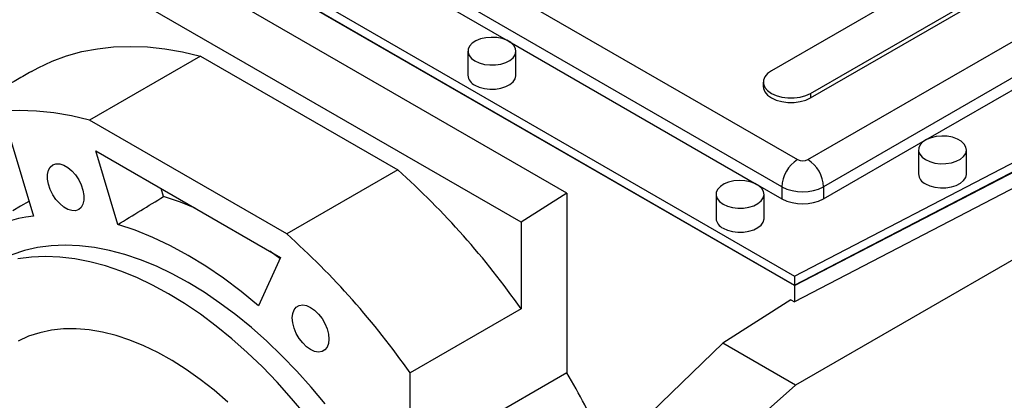
# Model space of a CAD drawing. Extents: x 538 to 5561, y -200 to 3423.
# Drawn here: x 4365 to 4632, y 1481 to 1584 of the extents above; entities that cross this region are included whole.
import ezdxf

# ---------------------------------------------------------------- set-up
doc = ezdxf.new("R2010")
doc.units = 0
doc.header["$MEASUREMENT"] = 0

msp = doc.modelspace()

# ---------------------------------------------------------------- linework, layer by layer
at = {"color": 7, "linetype": 'Continuous', "lineweight": -3}
for p, q in [((4372.35, 1663.97), (4575.99, 1546.41)), ((4571.75, 1539.06), (4368.1, 1656.62)), ((4575.16, 1512.27), (4331.74, 1652.79)), ((4332.01, 1655.25), (4575.17, 1514.88)), ((4332.01, 1652.8), (4575.17, 1512.43)), ((4513.56, 1537.32), (4336.16, 1639.73)), ((4501.18, 1529.43), (4324.28, 1631.55)), ((4430.77, 1617.18), (4497.76, 1578.5)), ((4639.63, 1611.31), (4568.92, 1570.49)), ((4579.53, 1564.37), (4650.24, 1605.19)), ((4578.82, 1546.41), (4679.23, 1604.37)), ((4579.53, 1563.14), (4650.24, 1603.96)), ((4683.47, 1597.02), (4583.06, 1539.06)), ((4759.27, 1591.43), (4575.43, 1485.29)), ((4610.73, 1551.76), (4667.12, 1584.32)), ((4497.95, 1578.4), (4564.94, 1539.72)), ((4414.38, 1574.47), (4384.33, 1557.12)), ((4414.38, 1574.47), (4467.77, 1543.65)), ((4579.53, 1564.37), (4579.53, 1563.14)), ((4437.72, 1526.3), (4384.33, 1557.12)), ((4575.17, 1514.88), (4651.3, 1554.45)), ((4575.16, 1512.27), (4651.44, 1551.92)), ((4575.17, 1512.43), (4651.3, 1552)), ((4583.06, 1535.79), (4610.55, 1551.66)), ((4363.1, 1551.33), (4369.11, 1531.1)), ((4386.05, 1548.78), (4436, 1519.94)), ((4391.97, 1528.84), (4386.05, 1548.78)), ((4651.44, 1547.54), (4575.16, 1507.9)), ((4467.77, 1543.65), (4437.72, 1526.3)), ((4404.37, 1536.41), (4403.73, 1538.57)), ((4565.12, 1539.62), (4571.75, 1535.79)), ((4571.75, 1539.06), (4571.75, 1535.79)), ((4583.06, 1539.06), (4583.06, 1535.79)), ((4513.56, 1537.32), (4501.18, 1529.43)), ((4513.56, 1537.32), (4513.56, 1488.65)), ((4501.18, 1529.43), (4501.18, 1505.96)), ((4436, 1519.94), (4430.07, 1506.84)), ((4435.84, 1519.59), (4433.13, 1521.6)), ((4575.17, 1514.88), (4575.17, 1512.43)), ((4575.16, 1512.27), (4575.16, 1507.9)), ((4574.17, 1508.47), (4555.75, 1496.66)), ((4574.17, 1508.47), (4575.16, 1507.9)), ((4501.18, 1505.96), (4471.13, 1488.62)), ((4555.75, 1496.66), (4532.29, 1473.96)), ((4575.43, 1485.29), (4555.75, 1496.66)), ((4513.56, 1488.65), (4471.13, 1464.15)), ((4471.13, 1464.15), (4471.13, 1488.62)), ((4550.68, 1463.35), (4575.43, 1485.29))]:
    msp.add_line(p, q, dxfattribs=at)
at = {"color": 7, "linetype": 'Continuous', "lineweight": -3, "flags": 128}
for points in [[(4488.67, 1573.14), (4489.85, 1572.6), (4491.22, 1572.23), (4492.69, 1572.06), (4494.2, 1572.08), (4495.66, 1572.31), (4496.99, 1572.72), (4498.12, 1573.3), (4498.98, 1574.02), (4499.54, 1574.83), (4499.76, 1575.69), (4499.63, 1576.56), (4499.15, 1577.38), (4498.36, 1578.12), (4497.29, 1578.74), (4496.01, 1579.2), (4494.58, 1579.47), (4493.07, 1579.55), (4491.58, 1579.42), (4490.18, 1579.1), (4488.94, 1578.6), (4487.94, 1577.95), (4487.22, 1577.18), (4486.83, 1576.34), (4486.79, 1575.47), (4487.09, 1574.62), (4487.73, 1573.83), (4488.67, 1573.14)], [(4368.58, 1570.32), (4370.4, 1571.32), (4374.18, 1573.08), (4378.12, 1574.54), (4382.22, 1575.67), (4386.47, 1576.47), (4390.85, 1576.95), (4395.35, 1577.11), (4399.97, 1576.94), (4404.69, 1576.44), (4409.5, 1575.61), (4414.38, 1574.47)], [(4568.92, 1570.49), (4567.87, 1569.73), (4567.15, 1568.86), (4566.77, 1567.91), (4566.77, 1566.94), (4567.15, 1566), (4567.87, 1565.13), (4568.92, 1564.37), (4570.23, 1563.76), (4571.75, 1563.34), (4573.39, 1563.13), (4575.06, 1563.13), (4576.7, 1563.34), (4578.22, 1563.76), (4579.53, 1564.37)], [(4488.67, 1566.61), (4489.85, 1566.07), (4491.22, 1565.7), (4492.69, 1565.53), (4494.2, 1565.55), (4495.66, 1565.78), (4496.99, 1566.19), (4498.12, 1566.77), (4498.98, 1567.48), (4499.54, 1568.29), (4499.76, 1569.16), (4499.76, 1569.26)], [(4566.73, 1566.2), (4566.77, 1565.72), (4567.15, 1564.77), (4567.87, 1563.9), (4568.92, 1563.14), (4570.23, 1562.54), (4571.75, 1562.12), (4573.39, 1561.9), (4575.06, 1561.9), (4576.7, 1562.12), (4578.22, 1562.54), (4579.53, 1563.14)], [(4384.33, 1557.12), (4379.45, 1558.26), (4374.64, 1559.09), (4369.92, 1559.59), (4365.3, 1559.76), (4360.8, 1559.61), (4356.42, 1559.12), (4352.17, 1558.32), (4348.07, 1557.19), (4344.13, 1555.74), (4340.35, 1553.97), (4336.75, 1551.89), (4333.32, 1549.5), (4330.1, 1546.81), (4327.07, 1543.82), (4324.25, 1540.55), (4321.64, 1536.99), (4319.25, 1533.17), (4317.1, 1529.08), (4315.17, 1524.75), (4313.48, 1520.17), (4312.03, 1515.36)], [(4610.64, 1546.41), (4611.82, 1545.87), (4613.19, 1545.5), (4614.67, 1545.32), (4616.18, 1545.35), (4617.64, 1545.57), (4618.97, 1545.99), (4620.09, 1546.56), (4620.96, 1547.28), (4621.52, 1548.09), (4621.73, 1548.95), (4621.6, 1549.82), (4621.13, 1550.64), (4620.34, 1551.39), (4619.27, 1552), (4617.98, 1552.46), (4616.55, 1552.73), (4615.05, 1552.81), (4613.55, 1552.68), (4612.15, 1552.36), (4610.92, 1551.86), (4609.91, 1551.21), (4609.2, 1550.44), (4608.81, 1549.6), (4608.76, 1548.73), (4609.07, 1547.88), (4609.7, 1547.09), (4610.64, 1546.41)], [(4381.38, 1532.88), (4380.51, 1532.58), (4379.51, 1532.6), (4378.43, 1532.94), (4377.32, 1533.58), (4376.24, 1534.49), (4375.24, 1535.62), (4374.38, 1536.92), (4373.69, 1538.32), (4373.2, 1539.75), (4372.96, 1541.14), (4372.96, 1542.42), (4373.2, 1543.52), (4373.69, 1544.4), (4374.38, 1545), (4375.24, 1545.3), (4376.24, 1545.28), (4377.32, 1544.94), (4378.43, 1544.3), (4379.51, 1543.39), (4380.51, 1542.26), (4381.38, 1540.96), (4382.07, 1539.56), (4382.55, 1538.13), (4382.8, 1536.74), (4382.8, 1535.46), (4382.55, 1534.35), (4382.07, 1533.48), (4381.38, 1532.88)], [(4555.84, 1534.36), (4557.02, 1533.82), (4558.39, 1533.46), (4559.87, 1533.28), (4561.38, 1533.3), (4562.84, 1533.53), (4564.16, 1533.94), (4565.29, 1534.52), (4566.16, 1535.24), (4566.71, 1536.05), (4566.93, 1536.91), (4566.8, 1537.78), (4566.33, 1538.6), (4565.54, 1539.34), (4564.47, 1539.96), (4563.18, 1540.42), (4561.75, 1540.69), (4560.25, 1540.77), (4558.75, 1540.64), (4557.35, 1540.32), (4556.12, 1539.82), (4555.11, 1539.17), (4554.4, 1538.4), (4554.01, 1537.56), (4553.96, 1536.69), (4554.27, 1535.84), (4554.9, 1535.05), (4555.84, 1534.36)], [(4610.64, 1539.87), (4611.82, 1539.33), (4613.19, 1538.96), (4614.67, 1538.79), (4616.18, 1538.81), (4617.64, 1539.04), (4618.97, 1539.45), (4620.09, 1540.03), (4620.96, 1540.75), (4621.52, 1541.56), (4621.73, 1542.42), (4621.74, 1542.53)], [(4412.96, 1533.24), (4408.99, 1534.85), (4404.37, 1536.41)], [(4367.93, 1535.07), (4365.6, 1533.83), (4363.52, 1532.53)], [(4555.84, 1527.83), (4557.02, 1527.29), (4558.39, 1526.92), (4559.87, 1526.75), (4561.38, 1526.77), (4562.84, 1527), (4564.16, 1527.41), (4565.29, 1527.99), (4566.16, 1528.7), (4566.71, 1529.51), (4566.93, 1530.38), (4566.94, 1530.48)], [(4430.07, 1506.84), (4425.37, 1510.71), (4420.62, 1514.28), (4415.83, 1517.54), (4411.02, 1520.48), (4406.22, 1523.09), (4401.43, 1525.35), (4396.68, 1527.27), (4391.97, 1528.84)], [(4448.15, 1480.21), (4444.35, 1484.77), (4440.43, 1489.14), (4436.42, 1493.3), (4432.32, 1497.23), (4428.15, 1500.93), (4423.92, 1504.38), (4419.64, 1507.57), (4415.34, 1510.49), (4411.02, 1513.13), (4406.71, 1515.48), (4402.41, 1517.52), (4398.13, 1519.27), (4393.9, 1520.7), (4389.73, 1521.82), (4385.63, 1522.62), (4381.62, 1523.09), (4377.7, 1523.24), (4373.9, 1523.07), (4370.23, 1522.58), (4366.69, 1521.76), (4363.3, 1520.62)], [(4442.84, 1477.15), (4439.04, 1481.71), (4435.13, 1486.08), (4431.12, 1490.24), (4427.02, 1494.17), (4422.84, 1497.87), (4418.61, 1501.32), (4414.34, 1504.51), (4410.04, 1507.43), (4405.72, 1510.07), (4401.4, 1512.41), (4397.1, 1514.46), (4392.83, 1516.21), (4388.6, 1517.64), (4384.43, 1518.76), (4380.33, 1519.56), (4376.31, 1520.03), (4372.4, 1520.18), (4368.6, 1520.01), (4364.92, 1519.51)], [(4444.17, 1494.95), (4443.07, 1495.73), (4442.03, 1496.76), (4441.09, 1497.98), (4440.3, 1499.34), (4439.71, 1500.76), (4439.35, 1502.18), (4439.22, 1503.53), (4439.35, 1504.73), (4439.71, 1505.72), (4440.3, 1506.47), (4441.09, 1506.92), (4442.03, 1507.06), (4443.07, 1506.88), (4444.17, 1506.38), (4445.27, 1505.6), (4446.32, 1504.58), (4447.26, 1503.35), (4448.04, 1502), (4448.63, 1500.57), (4449, 1499.15), (4449.12, 1497.81), (4449, 1496.61), (4448.63, 1495.61), (4448.04, 1494.87), (4447.26, 1494.42), (4446.32, 1494.28), (4445.27, 1494.46), (4444.17, 1494.95)], [(4421.78, 1480.71), (4418.07, 1483.91), (4414.3, 1486.87), (4410.5, 1489.56), (4406.68, 1491.98), (4402.85, 1494.12), (4399.04, 1495.96), (4395.25, 1497.51), (4391.51, 1498.74), (4387.83, 1499.67), (4384.22, 1500.28), (4380.71, 1500.57), (4377.3, 1500.54), (4374, 1500.19), (4370.85, 1499.52), (4367.83, 1498.54), (4364.98, 1497.24)]]:
    msp.add_lwpolyline(points, dxfattribs=at)
at = {"color": 7, "linetype": 'Continuous', "lineweight": -3}
for centre, radius, start, end in [((4489.92, 1569.52), 3.17, 184.6956, 246.6246), ((4580.96, 1538.64), 9.22, 122.6055, 177.3945), ((4577.41, 1549.14), 3.07, 242.6097, 297.3903), ((4573.85, 1538.64), 9.22, 2.6055, 57.3945), ((4319.25, 1378.31), 222.25, 35.057, 48.0679), ((4611.9, 1542.79), 3.17, 184.6956, 246.6246), ((4577.41, 1549.98), 12.3, 242.6097, 297.3903), ((4577.41, 1546.71), 12.3, 242.6097, 297.3903), ((4373.66, 1492.12), 39.25, 96.6549, 143.3559), ((4557.1, 1530.74), 3.17, 184.6956, 246.6246), ((4289.2, 1360.96), 222.25, 35.057, 48.0679), ((4332.53, 1382.06), 210.07, 25.0573, 30.4898)]:
    msp.add_arc(centre, radius, start, end, dxfattribs=at)
for points, degree in [([(4486.76, 1575.8), (4486.76, 1569.26)], 1), ([(4499.76, 1569.26), (4499.76, 1575.8)], 1), ([(4368.58, 1570.32), (4338.53, 1552.97)], 1), ([(4566.73, 1567.43), (4566.73, 1566.2)], 1), ([(4608.74, 1549.06), (4608.74, 1542.53)], 1), ([(4621.74, 1542.53), (4621.74, 1549.06)], 1), ([(4391.97, 1528.84), (4396.11, 1531.36), (4400.24, 1533.89), (4404.37, 1536.41)], 3), ([(4553.94, 1537.02), (4553.94, 1530.48)], 1), ([(4566.94, 1530.48), (4566.94, 1537.02)], 1)]:
    msp.add_open_spline(points, degree=degree, dxfattribs=at)

doc.saveas('drawing.dxf')
